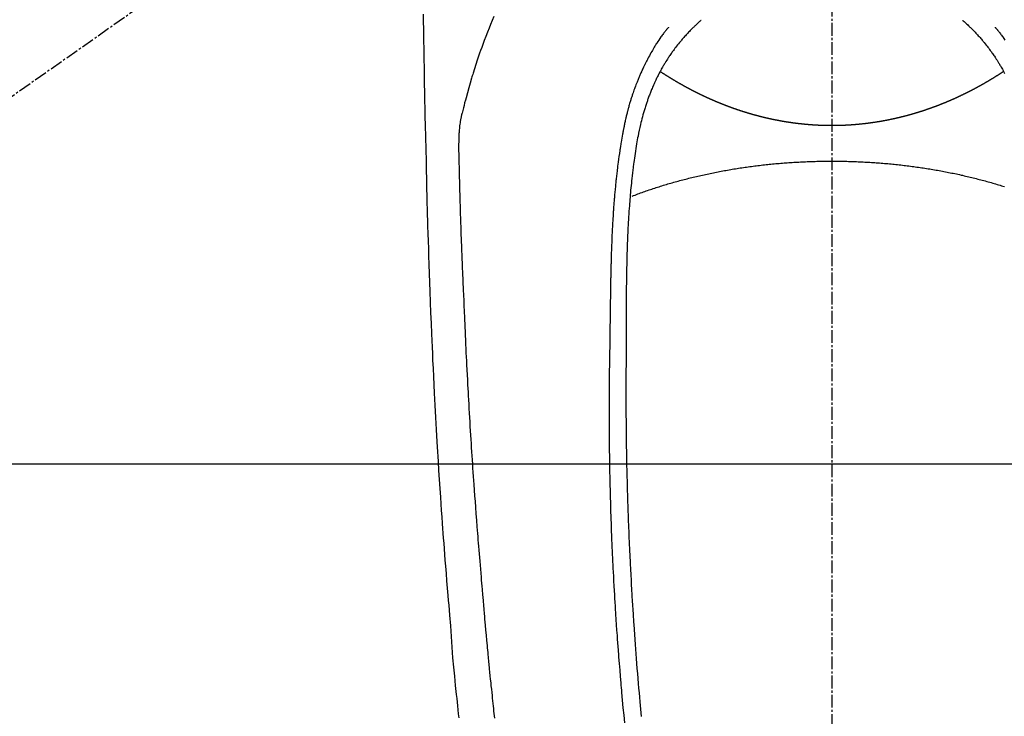
# Model space of a CAD drawing. Units: millimetres. Extents: x -109 to 26472, y -120 to 8847.
# Drawn here: x 15511 to 15569, y 7223 to 7264 of the extents above; entities that cross this region are included whole.
import ezdxf

# ---------------------------------------------------------------- set-up
doc = ezdxf.new("R2010")
doc.units = ezdxf.units.MM
doc.linetypes.add('CENTER2', pattern=[1.125, 0.75, -0.125, 0.125, -0.125])
for name, color, linetype in [('126-甲板', 2, 'Continuous'), ('150-機器', 8, 'Continuous'), ('160-文字', 254, 'Continuous')]:
    doc.layers.add(name, color=color, linetype=linetype)
doc.styles.add('KH001', font='txt')
doc.dimstyles.new('KH1xx030', dxfattribs={"dimscale": 30, "dimtxt": 2, "dimasz": 0.6, "dimexe": 0.3, "dimexo": 1.2, "dimgap": 0.5, "dimtad": 3, "dimdec": 1, "dimdsep": 46, "dimlunit": 6, "dimtxsty": 'KH001', "dimblk": 'DOT', "dimcen": 1, "dimdle": 1, "dimclrd": 256, "dimclre": 256, "dimclrt": 256, "dimadec": 0, "dimazin": 0, "dimtfac": 1, "dimtdec": 1, "dimtix": 1, "dimtmove": 2, "dimatfit": 3, "dimldrblk": 'CLOSEDBLANK', "dimfxl": 1, "dimtolj": 1, "dimtzin": 0, "dimlwd": -1, "dimlwe": -1, "dimarcsym": 0})

# ---------------------------------------------------------------- blocks, each defined once
blk = doc.blocks.new('F402_H')
at = {"layer": '150-機器', "color": 161, "linetype": 'CENTER2'}
blk.add_line((0, 136.026), (0, -355.416), dxfattribs=at)
at = {"layer": '150-機器', "color": 13, "linetype": 'CENTER2'}
blk.add_line((0, 0), (244.018, -170.863), dxfattribs=at)
at = {"layer": '150-機器', "color": 13, "linetype": 'Continuous'}
for points in [[(23.958, -28.834), (23.952, -29.195), (23.943, -29.768), (23.933, -30.341), (23.924, -30.914), (23.914, -31.486), (23.905, -31.966), (23.897, -32.445), (23.888, -32.925), (23.879, -33.404), (23.87, -33.886), (23.861, -34.367), (23.851, -34.849), (23.841, -35.33), (23.824, -36.034), (23.806, -36.737), (23.789, -37.44), (23.773, -38.144), (23.77, -38.329), (23.766, -38.515), (23.763, -38.7), (23.759, -38.886), (23.754, -39.143), (23.748, -39.401), (23.741, -39.659), (23.734, -39.916), (23.725, -40.253), (23.715, -40.59), (23.705, -40.927), (23.694, -41.265), (23.681, -41.696), (23.667, -42.127), (23.652, -42.559), (23.638, -42.99), (23.619, -43.513), (23.601, -44.037), (23.582, -44.56), (23.563, -45.083), (23.54, -45.706), (23.517, -46.328), (23.493, -46.95), (23.468, -47.572), (23.452, -47.957), (23.435, -48.342), (23.418, -48.728), (23.4, -49.113), (23.378, -49.594), (23.355, -50.076), (23.332, -50.557), (23.308, -51.039), (23.271, -51.752), (23.232, -52.465), (23.193, -53.178), (23.152, -53.891), (23.135, -54.182), (23.117, -54.474), (23.1, -54.765), (23.082, -55.056), (23.05, -55.579), (23.016, -56.101), (22.982, -56.624), (22.947, -57.146), (22.921, -57.53), (22.895, -57.913), (22.867, -58.297), (22.84, -58.68), (22.819, -58.969), (22.797, -59.258), (22.776, -59.547), (22.754, -59.835), (22.728, -60.17), (22.703, -60.505), (22.677, -60.839), (22.65, -61.174), (22.616, -61.606), (22.581, -62.039), (22.545, -62.472), (22.509, -62.904), (22.484, -63.19), (22.458, -63.476), (22.434, -63.761), (22.41, -64.047), (22.363, -64.676), (22.32, -65.304), (22.277, -65.933), (22.228, -66.561), (22.18, -67.099), (22.127, -67.636), (22.071, -68.172), (22.015, -68.709), (21.992, -68.931), (21.969, -69.153), (21.946, -69.376), (21.922, -69.598), (21.897, -69.838), (21.871, -70.078)], [(19.818, -28.975), (19.911, -29.202), (20.003, -29.429), (20.093, -29.657), (20.188, -29.897), (20.282, -30.137), (20.374, -30.377), (20.465, -30.618), (20.526, -30.785), (20.587, -30.953), (20.646, -31.121), (20.704, -31.289), (20.789, -31.538), (20.872, -31.788), (20.952, -32.039), (21.031, -32.29), (21.053, -32.365), (21.076, -32.439), (21.098, -32.513), (21.12, -32.588), (21.204, -32.873), (21.286, -33.158), (21.366, -33.444), (21.444, -33.731), (21.484, -33.879), (21.524, -34.029), (21.562, -34.178), (21.598, -34.328), (21.616, -34.404), (21.633, -34.479), (21.65, -34.555), (21.667, -34.631)], [(-7.668, -29.198), (-7.683, -29.211), (-7.699, -29.225), (-7.714, -29.239), (-7.73, -29.253), (-7.75, -29.27), (-7.769, -29.288), (-7.789, -29.306), (-7.809, -29.323), (-7.855, -29.364), (-7.9, -29.406), (-7.944, -29.447), (-7.989, -29.489), (-8.023, -29.521), (-8.057, -29.554), (-8.091, -29.586), (-8.124, -29.619), (-8.182, -29.675), (-8.24, -29.732), (-8.296, -29.79), (-8.353, -29.848), (-8.398, -29.895), (-8.443, -29.942), (-8.488, -29.99), (-8.532, -30.038), (-8.584, -30.093), (-8.635, -30.149), (-8.685, -30.206), (-8.735, -30.263), (-8.771, -30.305), (-8.807, -30.347), (-8.842, -30.389), (-8.877, -30.432), (-8.934, -30.5), (-8.991, -30.57), (-9.047, -30.64), (-9.102, -30.71), (-9.149, -30.772), (-9.197, -30.834), (-9.243, -30.896), (-9.289, -30.959), (-9.322, -31.004), (-9.355, -31.05), (-9.387, -31.095), (-9.419, -31.141), (-9.456, -31.194), (-9.492, -31.247), (-9.528, -31.301), (-9.565, -31.354), (-9.572, -31.365), (-9.579, -31.375), (-9.586, -31.386), (-9.594, -31.397), (-9.639, -31.466), (-9.684, -31.537), (-9.728, -31.607), (-9.771, -31.678), (-9.799, -31.724), (-9.827, -31.771), (-9.854, -31.817), (-9.882, -31.864), (-9.92, -31.93), (-9.959, -31.997), (-9.996, -32.064), (-10.033, -32.132), (-10.048, -32.159), (-10.062, -32.186), (-10.077, -32.214), (-10.091, -32.241), (-10.123, -32.301)], [(7.666, -29.198), (7.682, -29.211), (7.697, -29.225), (7.713, -29.239), (7.728, -29.252), (7.748, -29.27), (7.768, -29.288), (7.788, -29.305), (7.808, -29.323), (7.853, -29.364), (7.898, -29.405), (7.943, -29.447), (7.987, -29.489), (8.022, -29.521), (8.056, -29.553), (8.089, -29.586), (8.123, -29.618), (8.181, -29.675), (8.238, -29.732), (8.295, -29.79), (8.351, -29.848), (8.397, -29.895), (8.442, -29.942), (8.487, -29.99), (8.531, -30.037), (8.582, -30.093), (8.633, -30.149), (8.684, -30.206), (8.733, -30.263), (8.769, -30.305), (8.805, -30.347), (8.841, -30.389), (8.876, -30.431), (8.933, -30.5), (8.989, -30.57), (9.045, -30.639), (9.1, -30.71), (9.148, -30.771), (9.195, -30.833), (9.242, -30.896), (9.288, -30.959), (9.321, -31.004), (9.353, -31.049), (9.386, -31.095), (9.418, -31.14), (9.454, -31.194), (9.491, -31.247), (9.527, -31.3), (9.563, -31.354), (9.571, -31.365), (9.578, -31.375), (9.585, -31.386), (9.592, -31.397), (9.638, -31.466), (9.682, -31.536), (9.726, -31.607), (9.77, -31.678), (9.798, -31.724), (9.825, -31.77), (9.853, -31.817), (9.88, -31.863), (9.919, -31.93), (9.957, -31.997), (9.995, -32.064), (10.032, -32.132), (10.047, -32.159), (10.061, -32.186), (10.075, -32.213), (10.09, -32.24), (10.121, -32.3), (10.153, -32.36), (10.184, -32.42), (10.215, -32.481), (10.242, -32.537), (10.27, -32.593), (10.297, -32.649), (10.323, -32.705), (10.357, -32.777), (10.39, -32.849), (10.423, -32.921), (10.455, -32.993), (10.482, -33.056), (10.509, -33.118), (10.535, -33.181), (10.562, -33.244), (10.585, -33.301), (10.609, -33.358), (10.632, -33.416), (10.654, -33.473), (10.676, -33.53), (10.698, -33.587), (10.719, -33.644), (10.74, -33.701), (10.759, -33.753), (10.778, -33.806), (10.797, -33.858), (10.815, -33.911), (10.833, -33.963), (10.851, -34.016), (10.868, -34.068), (10.886, -34.12), (10.907, -34.186), (10.928, -34.252), (10.949, -34.318), (10.97, -34.384), (11.004, -34.499), (11.038, -34.615), (11.071, -34.731), (11.103, -34.848), (11.133, -34.961), (11.163, -35.075), (11.191, -35.19), (11.219, -35.304), (11.257, -35.471), (11.294, -35.638), (11.329, -35.806), (11.362, -35.974), (11.384, -36.087), (11.405, -36.201), (11.426, -36.315), (11.445, -36.429), (11.469, -36.572), (11.492, -36.715), (11.514, -36.859), (11.535, -37.002), (11.554, -37.133), (11.573, -37.264), (11.591, -37.395), (11.609, -37.526), (11.618, -37.599), (11.628, -37.672), (11.637, -37.744), (11.646, -37.817), (11.666, -37.978), (11.685, -38.14), (11.704, -38.302), (11.723, -38.464), (11.737, -38.601), (11.752, -38.738), (11.766, -38.875), (11.779, -39.012), (11.793, -39.15), (11.805, -39.289), (11.817, -39.427), (11.829, -39.566), (11.839, -39.69), (11.849, -39.815), (11.859, -39.939), (11.868, -40.064), (11.88, -40.225), (11.892, -40.387), (11.903, -40.548), (11.913, -40.71), (11.923, -40.872), (11.932, -41.034), (11.941, -41.195), (11.949, -41.357), (11.954, -41.459), (11.959, -41.561), (11.964, -41.662), (11.969, -41.764), (11.976, -41.932), (11.983, -42.1), (11.989, -42.268), (11.995, -42.436), (11.999, -42.569), (12.004, -42.701), (12.008, -42.833), (12.012, -42.965), (12.019, -43.221), (12.025, -43.478), (12.03, -43.734), (12.035, -43.99), (12.038, -44.194), (12.041, -44.399), (12.044, -44.603), (12.047, -44.807), (12.048, -44.959), (12.05, -45.11), (12.051, -45.262), (12.052, -45.414), (12.053, -45.633), (12.054, -45.853), (12.055, -46.073), (12.056, -46.292), (12.056, -46.411), (12.057, -46.531), (12.057, -46.65), (12.058, -46.769), (12.058, -46.867), (12.058, -46.965), (12.058, -47.064), (12.058, -47.162), (12.058, -47.291), (12.058, -47.42), (12.058, -47.549), (12.059, -47.679), (12.059, -47.87), (12.06, -48.062), (12.06, -48.254), (12.061, -48.445), (12.061, -48.488), (12.061, -48.53), (12.061, -48.573), (12.061, -48.615), (12.061, -48.882), (12.063, -49.149), (12.065, -49.416), (12.068, -49.683), (12.069, -49.828), (12.07, -49.972), (12.071, -50.117), (12.072, -50.262), (12.072, -50.417), (12.072, -50.573), (12.073, -50.728), (12.073, -50.884), (12.073, -51.027), (12.073, -51.169), (12.073, -51.312), (12.073, -51.454), (12.072, -51.587), (12.072, -51.719), (12.071, -51.852), (12.071, -51.984), (12.07, -52.093), (12.069, -52.202), (12.068, -52.31), (12.068, -52.419), (12.066, -52.597), (12.065, -52.775), (12.063, -52.953), (12.062, -53.131), (12.059, -53.347), (12.057, -53.562), (12.054, -53.778), (12.051, -53.994), (12.047, -54.21), (12.043, -54.426), (12.04, -54.642), (12.036, -54.858), (12.034, -54.939), (12.033, -55.019), (12.031, -55.099), (12.03, -55.18), (12.027, -55.339), (12.023, -55.498), (12.02, -55.657), (12.016, -55.816), (12.011, -55.984), (12.007, -56.152), (12.002, -56.32), (11.998, -56.488), (11.993, -56.648), (11.989, -56.808), (11.985, -56.968), (11.98, -57.127), (11.971, -57.398), (11.963, -57.669), (11.953, -57.94), (11.944, -58.211), (11.939, -58.34), (11.935, -58.469), (11.93, -58.599), (11.925, -58.728), (11.917, -58.932), (11.908, -59.137), (11.9, -59.341), (11.891, -59.545), (11.883, -59.738), (11.874, -59.93), (11.866, -60.123), (11.857, -60.315), (11.849, -60.496), (11.84, -60.676), (11.831, -60.857), (11.822, -61.037), (11.806, -61.359), (11.789, -61.682), (11.772, -62.004), (11.754, -62.327), (11.746, -62.48), (11.737, -62.634), (11.728, -62.788), (11.719, -62.942), (11.703, -63.207), (11.686, -63.473), (11.67, -63.738), (11.653, -64.003), (11.643, -64.155), (11.633, -64.306), (11.623, -64.457), (11.613, -64.609), (11.593, -64.9), (11.572, -65.192), (11.551, -65.483), (11.53, -65.774), (11.51, -66.05), (11.489, -66.326), (11.468, -66.602), (11.446, -66.878), (11.423, -67.175), (11.398, -67.473), (11.374, -67.77), (11.349, -68.067), (11.326, -68.333), (11.302, -68.599), (11.279, -68.864), (11.255, -69.13), (11.215, -69.559), (11.175, -69.988)], [(-9.571, -29.603), (-9.582, -29.615), (-9.593, -29.628), (-9.604, -29.641), (-9.616, -29.654), (-9.634, -29.675), (-9.652, -29.697), (-9.67, -29.719), (-9.688, -29.74), (-9.703, -29.758), (-9.717, -29.775), (-9.731, -29.792), (-9.745, -29.809), (-9.779, -29.85), (-9.812, -29.892), (-9.845, -29.934), (-9.878, -29.976), (-9.914, -30.023), (-9.95, -30.07), (-9.985, -30.117), (-10.02, -30.165), (-10.085, -30.256), (-10.148, -30.348)], [(9.569, -29.602), (9.581, -29.615), (9.592, -29.628), (9.603, -29.641), (9.614, -29.653), (9.633, -29.675), (9.651, -29.697), (9.669, -29.718), (9.687, -29.74), (9.701, -29.757), (9.715, -29.774), (9.73, -29.792), (9.744, -29.809), (9.777, -29.85), (9.811, -29.892), (9.844, -29.934), (9.876, -29.975), (9.913, -30.022), (9.949, -30.07), (9.984, -30.117), (10.019, -30.165), (10.083, -30.256), (10.146, -30.347), (10.208, -30.44), (10.268, -30.533), (10.283, -30.555), (10.297, -30.578), (10.311, -30.6), (10.325, -30.623), (10.354, -30.67), (10.383, -30.718), (10.411, -30.766), (10.439, -30.814), (10.48, -30.885), (10.521, -30.957), (10.561, -31.028), (10.602, -31.1), (10.648, -31.183), (10.693, -31.267), (10.738, -31.351), (10.783, -31.436), (10.808, -31.483), (10.833, -31.531), (10.857, -31.579), (10.882, -31.627), (10.903, -31.669), (10.924, -31.711), (10.945, -31.753), (10.966, -31.795), (10.983, -31.831), (11.001, -31.867), (11.018, -31.903), (11.035, -31.939), (11.063, -31.999), (11.09, -32.058), (11.118, -32.117), (11.145, -32.177), (11.15, -32.187), (11.155, -32.198), (11.16, -32.209), (11.165, -32.22), (11.187, -32.268), (11.209, -32.317), (11.23, -32.366), (11.252, -32.415), (11.273, -32.465), (11.295, -32.514), (11.316, -32.564), (11.337, -32.613), (11.358, -32.664), (11.378, -32.716), (11.399, -32.767), (11.419, -32.818), (11.451, -32.899), (11.483, -32.98), (11.514, -33.061), (11.545, -33.142), (11.572, -33.216), (11.599, -33.29), (11.626, -33.365), (11.652, -33.439), (11.667, -33.484), (11.682, -33.529), (11.698, -33.575), (11.713, -33.62), (11.728, -33.668), (11.744, -33.715), (11.759, -33.763), (11.774, -33.811), (11.79, -33.861), (11.805, -33.911), (11.82, -33.961), (11.834, -34.011), (11.853, -34.076), (11.872, -34.141), (11.891, -34.207), (11.909, -34.272), (11.921, -34.315), (11.933, -34.359), (11.944, -34.402), (11.956, -34.446), (11.965, -34.479), (11.974, -34.512), (11.982, -34.545), (11.991, -34.578), (12.005, -34.635), (12.019, -34.691), (12.033, -34.748), (12.047, -34.805), (12.058, -34.852), (12.069, -34.9), (12.081, -34.948), (12.092, -34.996), (12.106, -35.059), (12.119, -35.122), (12.133, -35.185), (12.146, -35.247), (12.158, -35.305), (12.17, -35.362), (12.182, -35.419), (12.193, -35.476), (12.201, -35.514), (12.208, -35.552), (12.216, -35.59), (12.223, -35.628), (12.234, -35.686), (12.244, -35.743), (12.255, -35.8), (12.265, -35.858), (12.286, -35.978), (12.308, -36.098), (12.328, -36.218), (12.349, -36.338), (12.361, -36.409), (12.373, -36.481), (12.384, -36.553), (12.396, -36.625), (12.404, -36.676), (12.412, -36.727), (12.42, -36.777), (12.428, -36.828), (12.453, -36.998), (12.478, -37.168), (12.502, -37.338), (12.525, -37.508), (12.54, -37.622), (12.555, -37.735), (12.569, -37.849), (12.583, -37.962), (12.593, -38.046), (12.603, -38.129), (12.613, -38.213), (12.622, -38.296), (12.63, -38.368), (12.638, -38.44), (12.646, -38.513), (12.654, -38.585), (12.667, -38.705), (12.679, -38.824), (12.69, -38.944), (12.702, -39.064), (12.709, -39.143), (12.717, -39.221), (12.724, -39.3), (12.731, -39.379), (12.737, -39.45), (12.743, -39.521), (12.749, -39.592), (12.755, -39.664), (12.764, -39.778), (12.773, -39.892), (12.782, -40.006), (12.791, -40.12), (12.796, -40.191), (12.801, -40.263), (12.806, -40.335), (12.811, -40.407), (12.82, -40.544), (12.828, -40.681), (12.837, -40.817), (12.845, -40.954), (12.851, -41.068), (12.857, -41.182), (12.864, -41.296), (12.869, -41.41), (12.876, -41.53), (12.881, -41.65), (12.887, -41.771), (12.892, -41.891), (12.896, -41.975), (12.9, -42.06), (12.903, -42.144), (12.906, -42.229), (12.911, -42.347), (12.915, -42.465), (12.919, -42.584), (12.923, -42.702), (12.926, -42.78), (12.928, -42.857), (12.931, -42.935), (12.933, -43.013), (12.936, -43.091), (12.938, -43.169), (12.94, -43.247), (12.942, -43.325), (12.944, -43.385), (12.945, -43.445), (12.947, -43.505), (12.948, -43.564), (12.95, -43.612), (12.951, -43.659), (12.952, -43.707), (12.953, -43.754), (12.955, -43.832), (12.957, -43.911), (12.959, -43.989), (12.96, -44.067), (12.961, -44.114), (12.962, -44.162), (12.963, -44.209), (12.964, -44.257), (12.966, -44.328), (12.967, -44.399), (12.968, -44.47), (12.969, -44.541), (12.971, -44.662), (12.973, -44.782), (12.975, -44.903), (12.977, -45.024), (12.979, -45.12), (12.98, -45.216), (12.982, -45.312), (12.983, -45.408), (12.984, -45.503), (12.986, -45.599), (12.987, -45.694), (12.988, -45.79), (12.989, -45.868), (12.99, -45.947), (12.991, -46.025), (12.992, -46.104), (12.993, -46.158), (12.993, -46.212), (12.994, -46.266), (12.994, -46.32), (12.995, -46.397), (12.996, -46.475), (12.997, -46.552), (12.998, -46.629), (13.001, -46.856), (13.004, -47.084), (13.007, -47.311), (13.01, -47.538), (13.011, -47.599), (13.012, -47.661), (13.012, -47.723), (13.013, -47.784), (13.016, -47.987), (13.02, -48.191), (13.023, -48.394), (13.027, -48.597), (13.03, -48.785), (13.034, -48.974), (13.037, -49.162), (13.04, -49.35), (13.042, -49.494), (13.044, -49.637), (13.046, -49.781), (13.048, -49.925), (13.049, -50.008), (13.05, -50.091), (13.05, -50.174), (13.051, -50.258), (13.053, -50.451), (13.055, -50.644), (13.057, -50.837), (13.058, -51.031), (13.058, -51.114), (13.059, -51.198), (13.059, -51.282), (13.059, -51.366), (13.06, -51.51), (13.06, -51.655), (13.061, -51.8), (13.061, -51.944), (13.061, -52.074), (13.061, -52.204), (13.06, -52.333), (13.06, -52.463), (13.059, -52.654), (13.059, -52.845), (13.058, -53.036), (13.057, -53.227), (13.056, -53.468), (13.054, -53.71), (13.052, -53.951), (13.049, -54.192), (13.048, -54.25), (13.048, -54.307), (13.047, -54.364), (13.046, -54.422), (13.042, -54.712), (13.038, -55.002), (13.033, -55.292), (13.028, -55.582), (13.025, -55.736), (13.022, -55.891), (13.019, -56.046), (13.015, -56.201), (13.009, -56.452), (13.003, -56.703), (12.997, -56.954), (12.99, -57.205), (12.984, -57.409), (12.978, -57.614), (12.972, -57.818), (12.965, -58.022), (12.958, -58.237), (12.951, -58.452), (12.943, -58.667), (12.935, -58.882), (12.926, -59.132), (12.917, -59.383), (12.907, -59.634), (12.896, -59.884), (12.888, -60.088), (12.878, -60.293), (12.869, -60.497), (12.86, -60.701), (12.85, -60.905), (12.84, -61.11), (12.83, -61.314), (12.82, -61.519), (12.806, -61.794), (12.791, -62.069), (12.776, -62.345), (12.761, -62.62), (12.748, -62.846), (12.734, -63.072), (12.721, -63.298), (12.707, -63.523), (12.7, -63.641), (12.692, -63.759), (12.685, -63.877), (12.677, -63.995), (12.657, -64.308), (12.636, -64.621), (12.614, -64.934), (12.592, -65.247), (12.577, -65.462), (12.561, -65.678), (12.545, -65.893), (12.528, -66.109), (12.521, -66.21), (12.513, -66.311), (12.505, -66.412), (12.497, -66.513), (12.468, -66.891), (12.437, -67.269), (12.406, -67.647), (12.374, -68.025), (12.362, -68.165), (12.35, -68.305), (12.337, -68.445), (12.325, -68.585), (12.285, -69.031), (12.243, -69.476), (12.201, -69.921), (12.157, -70.366)], [(0, -35.347), (-0.024, -35.347), (-0.048, -35.347), (-0.073, -35.347), (-0.097, -35.347), (-0.121, -35.347), (-0.146, -35.347), (-0.17, -35.347), (-0.194, -35.346), (-0.218, -35.346), (-0.243, -35.346), (-0.267, -35.345), (-0.291, -35.345), (-0.315, -35.344), (-0.338, -35.344), (-0.363, -35.344), (-0.387, -35.343), (-0.411, -35.342), (-0.435, -35.342), (-0.459, -35.341), (-0.483, -35.34), (-0.507, -35.34), (-0.531, -35.339), (-0.555, -35.338), (-0.579, -35.337), (-0.603, -35.337), (-0.627, -35.336), (-0.651, -35.335), (-0.675, -35.334), (-0.699, -35.333), (-0.722, -35.332), (-0.746, -35.331), (-0.77, -35.33), (-0.794, -35.329), (-0.818, -35.327), (-0.842, -35.326), (-0.866, -35.325), (-0.89, -35.324), (-0.913, -35.323), (-0.937, -35.321), (-0.961, -35.32), (-0.985, -35.319), (-1.009, -35.317), (-1.032, -35.316), (-1.056, -35.314), (-1.079, -35.313), (-1.103, -35.311), (-1.126, -35.31), (-1.15, -35.308), (-1.174, -35.306), (-1.197, -35.305), (-1.221, -35.303), (-1.245, -35.301), (-1.268, -35.299), (-1.292, -35.298), (-1.316, -35.296), (-1.339, -35.294), (-1.363, -35.292), (-1.386, -35.29), (-1.41, -35.288), (-1.434, -35.286), (-1.456, -35.284), (-1.48, -35.282), (-1.503, -35.28), (-1.527, -35.278), (-1.55, -35.276), (-1.574, -35.273), (-1.597, -35.271), (-1.621, -35.269), (-1.644, -35.267), (-1.667, -35.264), (-1.691, -35.262), (-1.714, -35.26), (-1.738, -35.257), (-1.761, -35.255), (-1.784, -35.252), (-1.808, -35.25), (-1.831, -35.247), (-1.853, -35.246), (-1.877, -35.243), (-1.9, -35.24), (-1.923, -35.238), (-1.947, -35.235), (-1.97, -35.232), (-1.993, -35.23), (-2.016, -35.227), (-2.039, -35.224), (-2.063, -35.221), (-2.086, -35.218), (-2.109, -35.215), (-2.132, -35.212), (-2.155, -35.209), (-2.179, -35.206), (-2.202, -35.203), (-2.224, -35.2), (-2.247, -35.197), (-2.27, -35.194), (-2.293, -35.191), (-2.316, -35.188), (-2.339, -35.184), (-2.362, -35.181), (-2.385, -35.178), (-2.408, -35.175), (-2.431, -35.171), (-2.454, -35.168), (-2.477, -35.165), (-2.5, -35.161), (-2.523, -35.158), (-2.546, -35.154), (-2.569, -35.151), (-2.591, -35.147), (-2.614, -35.144), (-2.637, -35.14), (-2.66, -35.136), (-2.683, -35.133), (-2.706, -35.129), (-2.728, -35.125), (-2.751, -35.121), (-2.774, -35.118), (-2.797, -35.114), (-2.82, -35.11), (-2.842, -35.106), (-2.865, -35.102), (-2.888, -35.098), (-2.911, -35.094), (-2.934, -35.09), (-2.956, -35.086), (-2.978, -35.082), (-3.001, -35.078), (-3.023, -35.074), (-3.046, -35.07), (-3.069, -35.066), (-3.091, -35.062), (-3.114, -35.057), (-3.137, -35.053), (-3.159, -35.049), (-3.182, -35.045), (-3.205, -35.04), (-3.227, -35.036), (-3.25, -35.031), (-3.272, -35.027), (-3.295, -35.023), (-3.317, -35.018), (-3.34, -35.014), (-3.361, -35.009), (-3.384, -35.004), (-3.406, -35), (-3.429, -34.995), (-3.451, -34.991), (-3.474, -34.986), (-3.496, -34.981), (-3.519, -34.976), (-3.541, -34.972), (-3.564, -34.967), (-3.586, -34.962), (-3.608, -34.957), (-3.631, -34.952), (-3.653, -34.947), (-3.675, -34.942), (-3.697, -34.938), (-3.718, -34.933), (-3.741, -34.928), (-3.763, -34.923), (-3.785, -34.918), (-3.807, -34.912), (-3.829, -34.907), (-3.851, -34.902), (-3.873, -34.897), (-3.895, -34.892), (-3.917, -34.887), (-3.939, -34.882), (-3.96, -34.876), (-3.982, -34.871), (-4.004, -34.867), (-4.026, -34.862), (-4.047, -34.856), (-4.069, -34.851), (-4.091, -34.846), (-4.111, -34.84), (-4.133, -34.835), (-4.155, -34.83), (-4.176, -34.824), (-4.198, -34.819), (-4.219, -34.813), (-4.24, -34.808), (-4.262, -34.802), (-4.283, -34.797), (-4.305, -34.791), (-4.326, -34.786), (-4.347, -34.78), (-4.368, -34.774), (-4.39, -34.769), (-4.411, -34.763), (-4.432, -34.757), (-4.453, -34.752), (-4.473, -34.746), (-4.494, -34.74), (-4.516, -34.734), (-4.537, -34.729), (-4.558, -34.723), (-4.579, -34.717), (-4.6, -34.711), (-4.62, -34.705), (-4.641, -34.7), (-4.662, -34.694), (-4.683, -34.688), (-4.704, -34.682), (-4.725, -34.676), (-4.745, -34.67), (-4.766, -34.664), (-4.787, -34.658), (-4.808, -34.652), (-4.828, -34.646), (-4.848, -34.64), (-4.869, -34.634), (-4.889, -34.627), (-4.91, -34.621), (-4.93, -34.615), (-4.951, -34.609), (-4.971, -34.603), (-4.992, -34.597), (-5.012, -34.59), (-5.032, -34.584), (-5.053, -34.578), (-5.073, -34.572), (-5.093, -34.565), (-5.114, -34.559), (-5.134, -34.553), (-5.154, -34.546), (-5.174, -34.54), (-5.195, -34.534), (-5.215, -34.527), (-5.234, -34.521), (-5.254, -34.514), (-5.274, -34.508), (-5.294, -34.501), (-5.314, -34.495), (-5.334, -34.489), (-5.354, -34.483), (-5.374, -34.476), (-5.394, -34.47), (-5.414, -34.463), (-5.434, -34.456), (-5.454, -34.45), (-5.474, -34.443), (-5.494, -34.437), (-5.513, -34.43), (-5.533, -34.423), (-5.553, -34.417), (-5.573, -34.41), (-5.592, -34.403), (-5.611, -34.396), (-5.631, -34.39), (-5.65, -34.383), (-5.67, -34.376), (-5.69, -34.369), (-5.709, -34.362), (-5.729, -34.355), (-5.748, -34.349), (-5.768, -34.342), (-5.787, -34.335), (-5.807, -34.328), (-5.826, -34.321), (-5.845, -34.314), (-5.865, -34.307), (-5.884, -34.3), (-5.904, -34.293), (-5.923, -34.286), (-5.942, -34.279), (-5.961, -34.272), (-5.98, -34.265), (-5.999, -34.258), (-6.018, -34.251), (-6.037, -34.244), (-6.056, -34.236), (-6.075, -34.229), (-6.095, -34.222), (-6.114, -34.215), (-6.133, -34.208), (-6.152, -34.201), (-6.171, -34.193), (-6.19, -34.186), (-6.209, -34.179), (-6.228, -34.172), (-6.247, -34.164), (-6.266, -34.157), (-6.284, -34.15), (-6.303, -34.142), (-6.322, -34.135), (-6.341, -34.128), (-6.359, -34.12), (-6.378, -34.114), (-6.396, -34.106), (-6.415, -34.099), (-6.434, -34.091), (-6.453, -34.084), (-6.471, -34.077), (-6.49, -34.069), (-6.509, -34.062), (-6.527, -34.054), (-6.546, -34.047), (-6.564, -34.039), (-6.583, -34.031), (-6.601, -34.024), (-6.62, -34.016), (-6.638, -34.009), (-6.657, -34.001), (-6.675, -33.993), (-6.694, -33.986), (-6.712, -33.978), (-6.731, -33.97), (-6.748, -33.963), (-6.766, -33.955), (-6.785, -33.947), (-6.803, -33.94), (-6.821, -33.932), (-6.839, -33.924), (-6.858, -33.916), (-6.876, -33.909), (-6.894, -33.901), (-6.912, -33.893), (-6.93, -33.885), (-6.949, -33.877), (-6.967, -33.869), (-6.985, -33.862), (-7.003, -33.854), (-7.021, -33.846), (-7.039, -33.838), (-7.057, -33.83), (-7.075, -33.822), (-7.093, -33.814), (-7.11, -33.806), (-7.128, -33.798), (-7.146, -33.79), (-7.164, -33.782), (-7.182, -33.774), (-7.2, -33.766), (-7.218, -33.758), (-7.235, -33.75), (-7.253, -33.742), (-7.271, -33.735), (-7.289, -33.727), (-7.307, -33.719), (-7.324, -33.71), (-7.342, -33.702), (-7.36, -33.694), (-7.378, -33.686), (-7.395, -33.678), (-7.413, -33.67), (-7.431, -33.661), (-7.448, -33.653), (-7.466, -33.645), (-7.483, -33.637), (-7.5, -33.628), (-7.518, -33.62), (-7.535, -33.612), (-7.553, -33.604), (-7.57, -33.595), (-7.588, -33.587), (-7.605, -33.579), (-7.623, -33.57), (-7.64, -33.562), (-7.657, -33.554), (-7.675, -33.545), (-7.692, -33.537), (-7.71, -33.528), (-7.727, -33.52), (-7.744, -33.511), (-7.761, -33.503), (-7.779, -33.495), (-7.796, -33.486), (-7.813, -33.478), (-7.83, -33.469), (-7.848, -33.461), (-7.864, -33.452), (-7.881, -33.444), (-7.898, -33.435), (-7.915, -33.427), (-7.932, -33.418), (-7.949, -33.409), (-7.967, -33.401), (-7.984, -33.392), (-8.001, -33.384), (-8.018, -33.375), (-8.035, -33.366), (-8.052, -33.359), (-8.069, -33.35), (-8.085, -33.342), (-8.102, -33.333), (-8.119, -33.324), (-8.136, -33.316), (-8.153, -33.307), (-8.17, -33.298), (-8.187, -33.289), (-8.203, -33.281), (-8.22, -33.272), (-8.237, -33.263), (-8.253, -33.254), (-8.269, -33.246), (-8.286, -33.237), (-8.303, -33.228), (-8.319, -33.219), (-8.336, -33.211), (-8.353, -33.202), (-8.369, -33.193), (-8.386, -33.184), (-8.402, -33.175), (-8.419, -33.166), (-8.435, -33.158), (-8.452, -33.149), (-8.468, -33.14), (-8.485, -33.131), (-8.501, -33.122), (-8.518, -33.113), (-8.534, -33.104), (-8.55, -33.095), (-8.567, -33.086), (-8.583, -33.078), (-8.599, -33.069), (-8.616, -33.06), (-8.631, -33.051), (-8.647, -33.042), (-8.664, -33.033), (-8.68, -33.024), (-8.696, -33.015), (-8.712, -33.006), (-8.728, -32.997), (-8.744, -32.988), (-8.76, -32.98), (-8.777, -32.971), (-8.793, -32.962), (-8.809, -32.953), (-8.825, -32.944), (-8.841, -32.935), (-8.857, -32.926), (-8.873, -32.916), (-8.889, -32.907), (-8.904, -32.898), (-8.92, -32.889), (-8.936, -32.88), (-8.952, -32.871), (-8.968, -32.862), (-8.984, -32.853), (-8.999, -32.844), (-9.014, -32.835), (-9.03, -32.825), (-9.046, -32.816), (-9.061, -32.807), (-9.077, -32.798), (-9.093, -32.789), (-9.109, -32.78), (-9.124, -32.771), (-9.14, -32.761), (-9.155, -32.752), (-9.171, -32.743), (-9.186, -32.734), (-9.202, -32.725), (-9.218, -32.715), (-9.233, -32.706), (-9.249, -32.697), (-9.264, -32.688), (-9.279, -32.678), (-9.295, -32.669), (-9.31, -32.66), (-9.326, -32.651), (-9.341, -32.641), (-9.356, -32.632), (-9.371, -32.623), (-9.386, -32.614), (-9.401, -32.605), (-9.417, -32.596), (-9.432, -32.587), (-9.447, -32.577), (-9.462, -32.568), (-9.478, -32.559), (-9.493, -32.549), (-9.508, -32.54), (-9.523, -32.531), (-9.538, -32.521), (-9.553, -32.512), (-9.568, -32.502), (-9.584, -32.493), (-9.599, -32.484), (-9.614, -32.474), (-9.629, -32.465), (-9.644, -32.456), (-9.659, -32.446), (-9.674, -32.437), (-9.689, -32.427), (-9.704, -32.418), (-9.718, -32.408), (-9.733, -32.399), (-9.748, -32.39), (-9.762, -32.38), (-9.777, -32.371), (-9.792, -32.361), (-9.807, -32.352), (-9.821, -32.342), (-9.836, -32.333), (-9.851, -32.323), (-9.866, -32.314), (-9.88, -32.304), (-9.895, -32.295), (-9.91, -32.285), (-9.925, -32.276), (-9.939, -32.266), (-9.954, -32.257), (-9.969, -32.247), (-9.983, -32.238), (-9.998, -32.229), (-10.012, -32.219), (-10.027, -32.21)], [(10.033, -32.206), (10.02, -32.214), (10.007, -32.223), (9.994, -32.231), (9.982, -32.238), (9.969, -32.247), (9.956, -32.255), (9.943, -32.264), (9.93, -32.272), (9.917, -32.281), (9.904, -32.289), (9.891, -32.297), (9.878, -32.306), (9.865, -32.314), (9.852, -32.323), (9.84, -32.331), (9.827, -32.339), (9.814, -32.348), (9.801, -32.356), (9.788, -32.364), (9.774, -32.373), (9.761, -32.381), (9.748, -32.389), (9.735, -32.398), (9.722, -32.406), (9.709, -32.414), (9.695, -32.423), (9.682, -32.431), (9.669, -32.439), (9.656, -32.448), (9.643, -32.456), (9.629, -32.464), (9.616, -32.473), (9.603, -32.481), (9.589, -32.489), (9.576, -32.498), (9.563, -32.506), (9.549, -32.514), (9.536, -32.522), (9.523, -32.531), (9.509, -32.539), (9.496, -32.547), (9.482, -32.555), (9.47, -32.564), (9.457, -32.572), (9.443, -32.58), (9.43, -32.588), (9.416, -32.597), (9.403, -32.605), (9.389, -32.612), (9.376, -32.62), (9.362, -32.628), (9.348, -32.637), (9.335, -32.645), (9.321, -32.653), (9.308, -32.661), (9.294, -32.669), (9.28, -32.678), (9.267, -32.686), (9.253, -32.694), (9.239, -32.702), (9.226, -32.71), (9.212, -32.718), (9.198, -32.727), (9.185, -32.735), (9.171, -32.743), (9.157, -32.751), (9.143, -32.759), (9.129, -32.767), (9.116, -32.775), (9.102, -32.783), (9.089, -32.792), (9.075, -32.8), (9.061, -32.808), (9.047, -32.816), (9.033, -32.824), (9.02, -32.832), (9.006, -32.84), (8.992, -32.848), (8.978, -32.856), (8.964, -32.864), (8.95, -32.872), (8.936, -32.88), (8.922, -32.888), (8.908, -32.896), (8.894, -32.904), (8.879, -32.912), (8.865, -32.92), (8.851, -32.928), (8.837, -32.936), (8.823, -32.944), (8.809, -32.952), (8.795, -32.96), (8.781, -32.968), (8.766, -32.976), (8.752, -32.984), (8.738, -32.991), (8.724, -32.999), (8.71, -33.007), (8.696, -33.015), (8.682, -33.023), (8.667, -33.031), (8.653, -33.039), (8.639, -33.047), (8.624, -33.055), (8.61, -33.063), (8.596, -33.071), (8.581, -33.079), (8.567, -33.086), (8.552, -33.094), (8.538, -33.102), (8.523, -33.11), (8.509, -33.118), (8.494, -33.126), (8.48, -33.134), (8.465, -33.141), (8.451, -33.149), (8.436, -33.157), (8.421, -33.165), (8.407, -33.173), (8.392, -33.181), (8.378, -33.188), (8.363, -33.196), (8.348, -33.204), (8.334, -33.212), (8.32, -33.22), (8.305, -33.227), (8.29, -33.235), (8.275, -33.243), (8.261, -33.251), (8.246, -33.258), (8.231, -33.266), (8.216, -33.274), (8.201, -33.282), (8.186, -33.289), (8.172, -33.297), (8.157, -33.305), (8.142, -33.313), (8.127, -33.32), (8.112, -33.328), (8.097, -33.336), (8.082, -33.343), (8.067, -33.351), (8.052, -33.359), (8.037, -33.365), (8.021, -33.373), (8.006, -33.381), (7.991, -33.388), (7.976, -33.396), (7.962, -33.404), (7.947, -33.411), (7.931, -33.419), (7.916, -33.426), (7.901, -33.434), (7.886, -33.442), (7.87, -33.449), (7.855, -33.457), (7.84, -33.464), (7.825, -33.472), (7.809, -33.48), (7.794, -33.487), (7.778, -33.495), (7.763, -33.502), (7.748, -33.51), (7.732, -33.517), (7.717, -33.525), (7.701, -33.532), (7.686, -33.54), (7.67, -33.547), (7.655, -33.555), (7.639, -33.562), (7.624, -33.57), (7.608, -33.577), (7.593, -33.584), (7.578, -33.592), (7.562, -33.599), (7.547, -33.607), (7.531, -33.614), (7.515, -33.622), (7.5, -33.629), (7.484, -33.636), (7.468, -33.644), (7.453, -33.651), (7.437, -33.658), (7.421, -33.666), (7.405, -33.673), (7.39, -33.68), (7.374, -33.688), (7.358, -33.695), (7.342, -33.702), (7.326, -33.709), (7.31, -33.717), (7.295, -33.724), (7.279, -33.731), (7.263, -33.738), (7.247, -33.745), (7.231, -33.752), (7.215, -33.759), (7.2, -33.766), (7.184, -33.773), (7.168, -33.781), (7.152, -33.788), (7.136, -33.795), (7.12, -33.802), (7.104, -33.809), (7.088, -33.816), (7.072, -33.823), (7.056, -33.83), (7.04, -33.837), (7.024, -33.845), (7.007, -33.852), (6.991, -33.859), (6.975, -33.866), (6.959, -33.873), (6.943, -33.88), (6.927, -33.887), (6.91, -33.894), (6.894, -33.901), (6.878, -33.908), (6.862, -33.915), (6.845, -33.922), (6.83, -33.928), (6.814, -33.935), (6.797, -33.942), (6.781, -33.949), (6.765, -33.956), (6.748, -33.963), (6.732, -33.97), (6.715, -33.977), (6.699, -33.983), (6.683, -33.99), (6.666, -33.997), (6.65, -34.004), (6.633, -34.011), (6.617, -34.017), (6.6, -34.024), (6.584, -34.031), (6.567, -34.038), (6.55, -34.045), (6.534, -34.051), (6.517, -34.058), (6.501, -34.065), (6.484, -34.071), (6.467, -34.078), (6.452, -34.085), (6.435, -34.091), (6.418, -34.098), (6.402, -34.105), (6.385, -34.111), (6.368, -34.117), (6.351, -34.123), (6.335, -34.13), (6.318, -34.137), (6.301, -34.143), (6.284, -34.15), (6.267, -34.156), (6.25, -34.163), (6.234, -34.169), (6.217, -34.176), (6.2, -34.182), (6.183, -34.189), (6.166, -34.195), (6.149, -34.202), (6.132, -34.208), (6.115, -34.214), (6.098, -34.221), (6.081, -34.227), (6.065, -34.234), (6.048, -34.24), (6.031, -34.246), (6.014, -34.253), (5.996, -34.259), (5.979, -34.265), (5.962, -34.272), (5.945, -34.278), (5.928, -34.284), (5.91, -34.29), (5.893, -34.297), (5.876, -34.303), (5.859, -34.309), (5.841, -34.315), (5.824, -34.321), (5.807, -34.328), (5.79, -34.334), (5.772, -34.34), (5.755, -34.346), (5.737, -34.352), (5.72, -34.358), (5.704, -34.364), (5.686, -34.371), (5.669, -34.377), (5.651, -34.383), (5.634, -34.389), (5.616, -34.395), (5.599, -34.401), (5.581, -34.407), (5.563, -34.413), (5.546, -34.419), (5.528, -34.425), (5.511, -34.431), (5.493, -34.437), (5.475, -34.443), (5.458, -34.449), (5.44, -34.454), (5.422, -34.46), (5.404, -34.466), (5.387, -34.472), (5.369, -34.478), (5.351, -34.484), (5.333, -34.49), (5.316, -34.494), (5.299, -34.5), (5.281, -34.506), (5.263, -34.512), (5.245, -34.517), (5.227, -34.523), (5.209, -34.529), (5.191, -34.535), (5.173, -34.54), (5.155, -34.546), (5.137, -34.552), (5.119, -34.557), (5.101, -34.563), (5.083, -34.568), (5.065, -34.574), (5.047, -34.58), (5.028, -34.585), (5.01, -34.591), (4.992, -34.596), (4.974, -34.602), (4.956, -34.607), (4.938, -34.613), (4.92, -34.618), (4.902, -34.624), (4.883, -34.629), (4.865, -34.635), (4.847, -34.64), (4.828, -34.646), (4.81, -34.651), (4.792, -34.656), (4.773, -34.662), (4.755, -34.667), (4.736, -34.672), (4.718, -34.678), (4.699, -34.683), (4.681, -34.688), (4.662, -34.694), (4.644, -34.699), (4.625, -34.704), (4.606, -34.709), (4.588, -34.714), (4.57, -34.72), (4.551, -34.725), (4.533, -34.73), (4.514, -34.735), (4.495, -34.74), (4.476, -34.745), (4.458, -34.75), (4.439, -34.756), (4.42, -34.761), (4.401, -34.766), (4.382, -34.771), (4.363, -34.776), (4.344, -34.781), (4.325, -34.786), (4.306, -34.791), (4.287, -34.796), (4.268, -34.801), (4.249, -34.805), (4.23, -34.81), (4.211, -34.815), (4.193, -34.82), (4.174, -34.825), (4.155, -34.83), (4.136, -34.835), (4.116, -34.839), (4.097, -34.844), (4.078, -34.849), (4.059, -34.854), (4.039, -34.858), (4.02, -34.863), (4.001, -34.868), (3.981, -34.871), (3.962, -34.876), (3.942, -34.881), (3.923, -34.885), (3.904, -34.89), (3.884, -34.895), (3.865, -34.899), (3.845, -34.904), (3.825, -34.908), (3.807, -34.913), (3.787, -34.917), (3.768, -34.922), (3.748, -34.926), (3.728, -34.93), (3.709, -34.935), (3.689, -34.939), (3.669, -34.944), (3.65, -34.948), (3.63, -34.952), (3.61, -34.957), (3.591, -34.961), (3.571, -34.965), (3.551, -34.969), (3.531, -34.974), (3.511, -34.978), (3.491, -34.982), (3.472, -34.986), (3.452, -34.99), (3.433, -34.994), (3.413, -34.999), (3.393, -35.003), (3.373, -35.007), (3.353, -35.011), (3.333, -35.015), (3.313, -35.019), (3.293, -35.023), (3.273, -35.027), (3.253, -35.031), (3.233, -35.035), (3.213, -35.038), (3.193, -35.042), (3.173, -35.046), (3.153, -35.05), (3.133, -35.054), (3.113, -35.058), (3.092, -35.061), (3.072, -35.065), (3.053, -35.069), (3.033, -35.072), (3.013, -35.076), (2.993, -35.08), (2.972, -35.083), (2.952, -35.087), (2.932, -35.091), (2.912, -35.094), (2.892, -35.098), (2.871, -35.101), (2.851, -35.105), (2.831, -35.108), (2.81, -35.112), (2.79, -35.115), (2.77, -35.118), (2.75, -35.122), (2.729, -35.125), (2.709, -35.128), (2.689, -35.132), (2.669, -35.135), (2.649, -35.138), (2.629, -35.141), (2.608, -35.145), (2.588, -35.148), (2.567, -35.151), (2.547, -35.154), (2.527, -35.157), (2.506, -35.16), (2.486, -35.163), (2.465, -35.166), (2.445, -35.169), (2.424, -35.172), (2.404, -35.175), (2.383, -35.178), (2.363, -35.181), (2.342, -35.184), (2.322, -35.187), (2.302, -35.19), (2.282, -35.193), (2.261, -35.195), (2.241, -35.198), (2.22, -35.201), (2.199, -35.204), (2.179, -35.206), (2.158, -35.209), (2.138, -35.212), (2.117, -35.214), (2.096, -35.217), (2.076, -35.219), (2.055, -35.222), (2.034, -35.225), (2.014, -35.227), (1.993, -35.229), (1.972, -35.232), (1.951, -35.234), (1.932, -35.237), (1.911, -35.239), (1.89, -35.242), (1.869, -35.244), (1.849, -35.246), (1.828, -35.247), (1.807, -35.25), (1.786, -35.252), (1.765, -35.254), (1.744, -35.256), (1.723, -35.259), (1.703, -35.261), (1.682, -35.263), (1.661, -35.265), (1.64, -35.267), (1.619, -35.269), (1.598, -35.271), (1.577, -35.273), (1.557, -35.275), (1.536, -35.277), (1.515, -35.279), (1.494, -35.281), (1.473, -35.283), (1.452, -35.284), (1.431, -35.286), (1.41, -35.288), (1.389, -35.29), (1.368, -35.291), (1.347, -35.293), (1.325, -35.295), (1.304, -35.297), (1.283, -35.298), (1.262, -35.3), (1.241, -35.301), (1.22, -35.303), (1.198, -35.304), (1.178, -35.306), (1.157, -35.307), (1.136, -35.309), (1.114, -35.31), (1.093, -35.312), (1.072, -35.313), (1.051, -35.314), (1.029, -35.316), (1.008, -35.317), (0.987, -35.318), (0.965, -35.32), (0.944, -35.321), (0.923, -35.322), (0.901, -35.323), (0.88, -35.324), (0.858, -35.325), (0.837, -35.326), (0.815, -35.327), (0.795, -35.329), (0.774, -35.33), (0.752, -35.33), (0.731, -35.331), (0.709, -35.332), (0.688, -35.333), (0.666, -35.334), (0.645, -35.335), (0.623, -35.336), (0.602, -35.337), (0.58, -35.337), (0.559, -35.338), (0.537, -35.339), (0.516, -35.339), (0.494, -35.34), (0.473, -35.341), (0.451, -35.341), (0.429, -35.342), (0.409, -35.342), (0.387, -35.343), (0.366, -35.343), (0.344, -35.344), (0.323, -35.344), (0.301, -35.345), (0.28, -35.345), (0.258, -35.345), (0.236, -35.346), (0.215, -35.346), (0.193, -35.346), (0.172, -35.347), (0.15, -35.347), (0.129, -35.347), (0.107, -35.347), (0.086, -35.347), (0.064, -35.347), (0.043, -35.347), (0.022, -35.347), (0, -35.347)], [(19.759, -70.1), (19.775, -69.957), (19.79, -69.815), (19.805, -69.672), (19.821, -69.529), (19.836, -69.386), (19.852, -69.232), (19.868, -69.078), (19.884, -68.924), (19.901, -68.771), (19.92, -68.581), (19.94, -68.391), (19.96, -68.201), (19.979, -68.011), (20, -67.808), (20.02, -67.606), (20.041, -67.404), (20.061, -67.202), (20.071, -67.104), (20.081, -67.007), (20.09, -66.909), (20.1, -66.812), (20.111, -66.705), (20.121, -66.598), (20.132, -66.491), (20.142, -66.384), (20.155, -66.248), (20.168, -66.111), (20.18, -65.975), (20.193, -65.838), (20.22, -65.537), (20.248, -65.236), (20.275, -64.935), (20.302, -64.634), (20.317, -64.466), (20.332, -64.299), (20.347, -64.132), (20.361, -63.965), (20.383, -63.721), (20.404, -63.476), (20.426, -63.231), (20.447, -62.987), (20.457, -62.876), (20.467, -62.764), (20.476, -62.653), (20.486, -62.542), (20.501, -62.365), (20.516, -62.187), (20.531, -62.009), (20.546, -61.832), (20.565, -61.599), (20.585, -61.366), (20.604, -61.133), (20.624, -60.9), (20.642, -60.679), (20.66, -60.458), (20.678, -60.237), (20.695, -60.016), (20.711, -59.828), (20.726, -59.64), (20.74, -59.453), (20.755, -59.265), (20.785, -58.879), (20.814, -58.493), (20.843, -58.108), (20.872, -57.722), (20.896, -57.392), (20.92, -57.063), (20.944, -56.733), (20.968, -56.403), (20.985, -56.162), (21.002, -55.921), (21.018, -55.679), (21.035, -55.438), (21.051, -55.197), (21.067, -54.957), (21.083, -54.716), (21.098, -54.475), (21.114, -54.235), (21.13, -53.995), (21.145, -53.754), (21.16, -53.514), (21.177, -53.253), (21.193, -52.991), (21.208, -52.73), (21.224, -52.469), (21.239, -52.208), (21.254, -51.947), (21.269, -51.686), (21.284, -51.426), (21.296, -51.209), (21.308, -50.992), (21.32, -50.775), (21.332, -50.558), (21.347, -50.266), (21.362, -49.974), (21.377, -49.682), (21.392, -49.39), (21.403, -49.153), (21.415, -48.915), (21.426, -48.678), (21.437, -48.44), (21.449, -48.182), (21.46, -47.924), (21.471, -47.666), (21.482, -47.407), (21.491, -47.193), (21.501, -46.978), (21.51, -46.763), (21.518, -46.549), (21.521, -46.473), (21.524, -46.398), (21.527, -46.323), (21.53, -46.248), (21.544, -45.935), (21.56, -45.622), (21.576, -45.309), (21.591, -44.996), (21.599, -44.825), (21.605, -44.654), (21.612, -44.483), (21.619, -44.312), (21.627, -44.12), (21.634, -43.928), (21.642, -43.736), (21.65, -43.543), (21.657, -43.378), (21.663, -43.213), (21.67, -43.048), (21.677, -42.882), (21.682, -42.761), (21.686, -42.639), (21.691, -42.518), (21.696, -42.397), (21.704, -42.184), (21.712, -41.972), (21.719, -41.76), (21.727, -41.548), (21.732, -41.401), (21.737, -41.254), (21.742, -41.107), (21.747, -40.96), (21.752, -40.771), (21.758, -40.581), (21.763, -40.391), (21.769, -40.201), (21.774, -40.034), (21.779, -39.866), (21.784, -39.698), (21.789, -39.53), (21.791, -39.435), (21.794, -39.341), (21.797, -39.246), (21.8, -39.151), (21.803, -39.005), (21.807, -38.858), (21.811, -38.712), (21.814, -38.566), (21.817, -38.471), (21.819, -38.376), (21.822, -38.281), (21.824, -38.187), (21.83, -37.984), (21.835, -37.782), (21.84, -37.579), (21.845, -37.377), (21.85, -37.196), (21.853, -37.015), (21.856, -36.835), (21.857, -36.654), (21.857, -36.474), (21.855, -36.294), (21.85, -36.114), (21.842, -35.934), (21.839, -35.874), (21.836, -35.814), (21.832, -35.755), (21.827, -35.695), (21.821, -35.614), (21.814, -35.534), (21.806, -35.453), (21.797, -35.372), (21.786, -35.287), (21.774, -35.201), (21.761, -35.116), (21.748, -35.031), (21.74, -34.989), (21.733, -34.946), (21.725, -34.904), (21.717, -34.862), (21.709, -34.825), (21.702, -34.788), (21.694, -34.751), (21.686, -34.715), (21.681, -34.694), (21.676, -34.673), (21.671, -34.652), (21.666, -34.631)], [(0, -37.446), (-0.097, -37.446), (-0.194, -37.447), (-0.291, -37.447), (-0.387, -37.448), (-0.484, -37.45), (-0.581, -37.451), (-0.678, -37.453), (-0.774, -37.455), (-0.871, -37.457), (-0.968, -37.459), (-1.065, -37.462), (-1.161, -37.465), (-1.258, -37.468), (-1.355, -37.472), (-1.452, -37.475), (-1.548, -37.479), (-1.644, -37.483), (-1.741, -37.488), (-1.837, -37.493), (-1.934, -37.498), (-2.03, -37.503), (-2.127, -37.508), (-2.223, -37.513), (-2.319, -37.519), (-2.416, -37.526), (-2.512, -37.532), (-2.607, -37.539), (-2.704, -37.546), (-2.8, -37.553), (-2.896, -37.561), (-2.991, -37.569), (-3.087, -37.577), (-3.183, -37.585), (-3.279, -37.594), (-3.374, -37.603), (-3.47, -37.612), (-3.566, -37.621), (-3.661, -37.631), (-3.756, -37.641), (-3.851, -37.651), (-3.947, -37.661), (-4.042, -37.672), (-4.136, -37.683), (-4.231, -37.694), (-4.326, -37.705), (-4.421, -37.717), (-4.515, -37.729), (-4.61, -37.741), (-4.705, -37.753), (-4.799, -37.766), (-4.893, -37.779), (-4.987, -37.792), (-5.081, -37.805), (-5.175, -37.819), (-5.268, -37.833), (-5.362, -37.847), (-5.456, -37.861), (-5.55, -37.876), (-5.642, -37.89), (-5.736, -37.905), (-5.829, -37.92), (-5.922, -37.936), (-6.014, -37.952), (-6.107, -37.968), (-6.2, -37.984), (-6.293, -38.001), (-6.384, -38.018), (-6.477, -38.035), (-6.569, -38.052), (-6.661, -38.07), (-6.752, -38.087), (-6.844, -38.106), (-6.936, -38.124), (-7.027, -38.142), (-7.117, -38.161), (-7.209, -38.18), (-7.3, -38.2), (-7.391, -38.219), (-7.481, -38.239), (-7.571, -38.259), (-7.662, -38.278), (-7.752, -38.299), (-7.842, -38.319), (-7.931, -38.34), (-8.021, -38.362), (-8.11, -38.383), (-8.2, -38.405), (-8.288, -38.427), (-8.377, -38.449), (-8.466, -38.471), (-8.555, -38.494), (-8.642, -38.517), (-8.731, -38.54), (-8.819, -38.563), (-8.907, -38.587), (-8.994, -38.61), (-9.081, -38.634), (-9.168, -38.658), (-9.256, -38.682), (-9.343, -38.707), (-9.428, -38.732), (-9.515, -38.757), (-9.601, -38.782), (-9.688, -38.808), (-9.773, -38.834), (-9.858, -38.86), (-9.944, -38.886), (-10.029, -38.913), (-10.114, -38.94)], [(11.698, -39.494), (11.617, -39.463), (11.536, -39.432), (11.455, -39.402), (11.373, -39.372), (11.293, -39.342), (11.211, -39.312), (11.128, -39.282), (11.046, -39.253), (10.964, -39.223), (10.881, -39.194), (10.798, -39.165), (10.715, -39.137), (10.631, -39.108), (10.548, -39.08), (10.464, -39.052), (10.38, -39.025), (10.295, -38.998), (10.211, -38.971), (10.126, -38.944), (10.041, -38.917), (9.956, -38.89), (9.87, -38.864), (9.785, -38.838), (9.699, -38.812), (9.613, -38.786), (9.526, -38.76), (9.441, -38.735), (9.354, -38.71), (9.267, -38.685), (9.179, -38.661), (9.093, -38.638), (9.005, -38.613), (8.917, -38.59), (8.829, -38.566), (8.741, -38.543), (8.654, -38.519), (8.565, -38.496), (8.476, -38.474), (8.387, -38.451), (8.299, -38.429), (8.21, -38.407), (8.12, -38.385), (8.03, -38.364), (7.942, -38.343), (7.852, -38.322), (7.761, -38.301), (7.671, -38.28), (7.581, -38.261), (7.491, -38.241), (7.4, -38.221), (7.309, -38.202), (7.218, -38.182), (7.127, -38.163), (7.036, -38.144), (6.944, -38.126), (6.852, -38.107), (6.761, -38.089), (6.669, -38.071), (6.577, -38.054), (6.485, -38.036), (6.393, -38.019), (6.301, -38.002), (6.208, -37.986), (6.115, -37.969), (6.023, -37.953), (5.93, -37.937), (5.836, -37.921), (5.743, -37.906), (5.65, -37.891), (5.557, -37.877), (5.463, -37.862), (5.369, -37.848), (5.276, -37.834), (5.182, -37.82), (5.088, -37.806), (4.993, -37.793), (4.9, -37.779), (4.805, -37.767), (4.71, -37.754), (4.616, -37.741), (4.522, -37.729), (4.427, -37.717), (4.332, -37.706), (4.237, -37.694), (4.142, -37.683), (4.047, -37.672), (3.952, -37.662), (3.856, -37.651), (3.761, -37.641), (3.666, -37.631), (3.57, -37.622), (3.474, -37.612), (3.379, -37.603), (3.283, -37.594), (3.187, -37.586), (3.091, -37.577), (2.996, -37.569), (2.9, -37.561), (2.803, -37.554), (2.707, -37.546), (2.611, -37.539), (2.515, -37.532), (2.418, -37.526), (2.322, -37.52), (2.226, -37.514), (2.13, -37.508), (2.033, -37.503), (1.936, -37.498), (1.84, -37.493), (1.743, -37.488), (1.646, -37.484), (1.55, -37.479), (1.454, -37.475), (1.357, -37.472), (1.259, -37.468), (1.163, -37.465), (1.066, -37.462), (0.969, -37.459), (0.872, -37.457), (0.776, -37.455), (0.679, -37.453), (0.582, -37.451), (0.484, -37.45), (0.388, -37.448), (0.291, -37.447), (0.194, -37.447), (0.097, -37.446), (0, -37.446)]]:
    blk.add_lwpolyline(points, dxfattribs=at)
blk = doc.blocks.new('_ClosedBlank')
at = {"color": 0, "linetype": 'ByBlock', "lineweight": -2}
for p, q in [((-1, 0.1667), (0, 0)), ((-1, 0.1667), (-1, -0.1667)), ((0, 0), (-1, -0.1667))]:
    blk.add_line(p, q, dxfattribs=at)
blk = doc.blocks.new('_Dot')
at = {"color": 0, "linetype": 'ByBlock', "lineweight": -2}
blk.add_line((-0.5, 0), (-1, 0), dxfattribs=at)
at = {"color": 0, "linetype": 'ByBlock', "const_width": 0.5}
blk.add_lwpolyline([(-0.25, 0, 1), (0.25, 0, 1)], format="xyb", close=True, dxfattribs=at)

msp = doc.modelspace()

# ---------------------------------------------------------------- linework, layer by layer
at = {"layer": '126-甲板'}
msp.add_lwpolyline([(15948.697, 7238.194), (15168.697, 7238.194, 0.414214), (15158.697, 7228.194), (15158.697, 6813.194, 0.414214), (15168.697, 6803.194), (15948.697, 6803.194, 0.414214), (15958.697, 6813.194), (15958.697, 7228.194, 0.414214)], format="xyb", close=True, dxfattribs=at)

# ---------------------------------------------------------------- block references
at = {"layer": '150-機器', "xscale": -1}
msp.add_blockref('F402_H', (15558.711, 7293.404), dxfattribs=at)

# ---------------------------------------------------------------- leaders
at = {"layer": '160-文字'}
msp.add_leader([(15678.711, 7293.268), (15215.559, 5751.966)], dimstyle='KH1xx030', override={"dimgap": 0.5, "dimtad": 1}, dxfattribs=at)
at = {"layer": '160-文字', "annotation_type": 0, "has_hookline": 1, "hookline_direction": 1}
for points, text_width in [([(15898.697, 7293.268), (16397.305, 4920.992), (16379.305, 4920.992)], 1009.949), ([(15778.697, 7281.268), (15933.309, 5215.337), (15915.309, 5215.337)], 1266.091)]:
    msp.add_leader(points, dimstyle='KH1xx030', override={"dimgap": 0.5, "dimtad": 1}, dxfattribs=dict(at, text_width=text_width))

doc.saveas('drawing.dxf')
